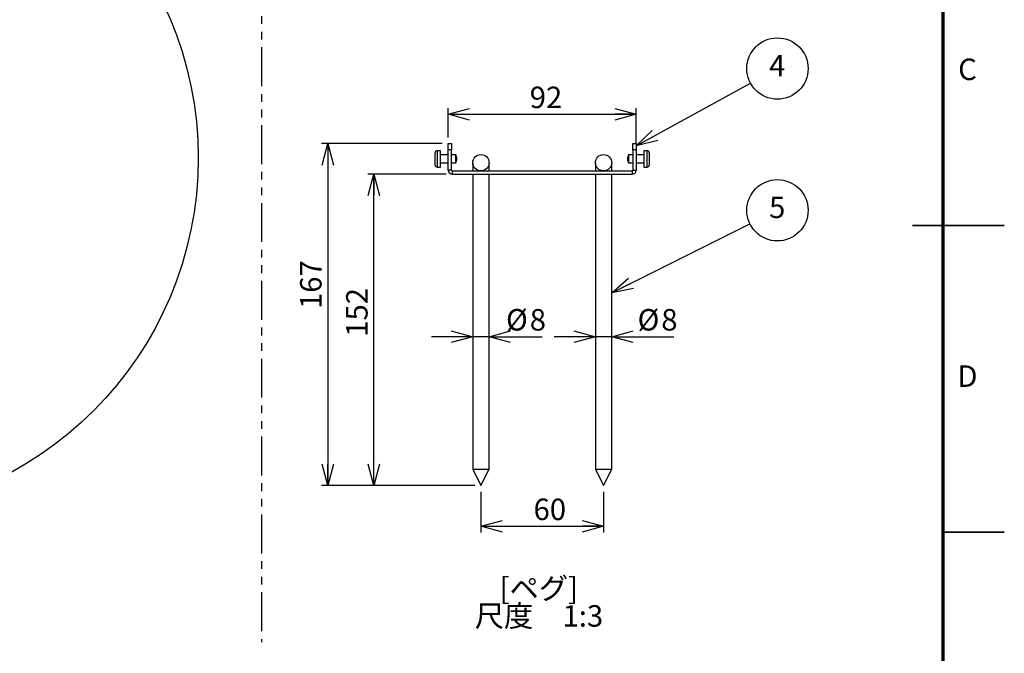
# Model space of a CAD drawing. Units: millimetres. Extents: x 0 to 2097, y 0 to 1407.
# Drawn here: x 778 to 1260, y 236 to 546 of the extents above; entities that cross this region are included whole.
import ezdxf

# ---------------------------------------------------------------- set-up
doc = ezdxf.new("R2010")
doc.units = ezdxf.units.MM
doc.header["$LTSCALE"] = 3
doc.linetypes.add('PHANTOM', pattern=[12.7, 6.35, -1.27, 1.27, -1.27, 1.27, -1.27])
doc.layers.add('FORMAT', color=7, linetype='Continuous')
doc.layers.add('SLD-0', color=179, linetype='Continuous')
doc.styles.add('SLDTEXTSTYLE0', font='TXT', dxfattribs={"width": 0.7, "bigfont": 'bigfont'})
doc.styles.add('SLDTEXTSTYLE1', font='TXT', dxfattribs={"width": 0.75, "bigfont": 'bigfont'})
doc.dimstyles.new('SLDDIMSTYLE1', dxfattribs={"dimtxt": 10.5, "dimasz": 10.5, "dimexe": 0, "dimexo": 0.0625, "dimgap": 2.625, "dimtad": 3, "dimdec": 0, "dimrnd": 1e-09, "dimzin": 12, "dimdsep": 46, "dimtxsty": 'SLDTEXTSTYLE0', "dimblk1": 'OPEN30', "dimblk2": 'OPEN30', "dimsah": 1, "dimcen": 0.09, "dimadec": 0, "dimazin": 3, "dimtfac": 1, "dimtdec": 0, "dimtofl": 0, "dimtmove": 0, "dimatfit": 3, "dimldrblk": 'OPEN30', "dimfxl": 1, "dimfrac": 2, "dimtolj": 1, "dimtzin": 12, "dimarcsym": 0})
doc.dimstyles.new('SLDDIMSTYLE2', dxfattribs={"dimtxt": 10.5, "dimasz": 10.5, "dimexe": 0, "dimexo": 0.0625, "dimgap": 2.625, "dimtad": 3, "dimdec": 0, "dimrnd": 1e-09, "dimzin": 12, "dimdsep": 46, "dimtxsty": 'SLDTEXTSTYLE0', "dimblk1": 'OPEN30', "dimblk2": 'OPEN30', "dimsah": 1, "dimcen": 0.09, "dimadec": 0, "dimazin": 3, "dimtfac": 1, "dimtdec": 0, "dimtmove": 0, "dimatfit": 0, "dimldrblk": 'OPEN30', "dimfxl": 1, "dimfrac": 2, "dimtolj": 1, "dimtzin": 12, "dimarcsym": 0})

# ---------------------------------------------------------------- blocks, each defined once
blk = doc.blocks.new('_Open30')
at = {"color": 0, "linetype": 'ByBlock', "lineweight": -2}
for p, q in [((-1, 0.267949), (0, 0)), ((0, 0), (-1, -0.267949)), ((0, 0), (-1, 0))]:
    blk.add_line(p, q, dxfattribs=at)
blk = doc.blocks.new('_D_5')
at = {"layer": 'SLD-0', "color": 7}
for p, q in [((984.91, 485.68), (925.98, 485.68)), ((928.98, 485.68), (928.98, 318.28)), ((1000.91, 318.28), (925.98, 318.28))]:
    blk.add_line(p, q, dxfattribs=at)
at = {"layer": 'SLD-0', "color": 7, "xscale": 10.5, "yscale": 10.5}
for p, rotation in [((928.98, 485.68, -10.5), 90), ((928.98, 318.28, -10.5), 270)]:
    blk.add_blockref('_Open30', p, dxfattribs=dict(at, rotation=rotation))
at = {"layer": 'SLD-0', "color": 7, "insert": (915.44, 404.71), "char_height": 10.5, "attachment_point": 1, "rotation": 90, "style": 'SLDTEXTSTYLE0'}
blk.add_mtext('167', dxfattribs=at)
blk = doc.blocks.new('_D_6')
at = {"layer": 'SLD-0', "color": 7}
for p, q in [((986.91, 470.68), (948.51, 470.68)), ((951.51, 318.28), (951.51, 470.68)), ((1000.91, 318.28), (948.51, 318.28))]:
    blk.add_line(p, q, dxfattribs=at)
at = {"layer": 'SLD-0', "color": 7, "xscale": 10.5, "yscale": 10.5}
for p, rotation in [((951.51, 470.68, -10.5), 90), ((951.51, 318.28, -10.5), 270)]:
    blk.add_blockref('_Open30', p, dxfattribs=dict(at, rotation=rotation))
at = {"layer": 'SLD-0', "color": 7, "insert": (937.98, 391.14), "char_height": 10.5, "attachment_point": 1, "rotation": 90, "style": 'SLDTEXTSTYLE0'}
blk.add_mtext('152', dxfattribs=at)
blk = doc.blocks.new('_D_7')
at = {"layer": 'SLD-0', "color": 7}
for p, q in [((1003.91, 315.28), (1003.91, 295.39)), ((1063.91, 315.28), (1063.91, 295.39)), ((1003.91, 298.39), (1063.91, 298.39))]:
    blk.add_line(p, q, dxfattribs=at)
at = {"layer": 'SLD-0', "color": 7, "xscale": 10.5, "yscale": 10.5, "rotation": 180}
blk.add_blockref('_Open30', (1003.91, 298.39, -10.5), dxfattribs=at)
at = {"layer": 'SLD-0', "color": 7, "xscale": 10.5, "yscale": 10.5}
blk.add_blockref('_Open30', (1063.91, 298.39, -10.5), dxfattribs=at)
at = {"layer": 'SLD-0', "color": 7, "insert": (1029.67, 311.92), "char_height": 10.5, "attachment_point": 1, "style": 'SLDTEXTSTYLE0'}
blk.add_mtext('60', dxfattribs=at)
blk = doc.blocks.new('_D_8')
at = {"layer": 'SLD-0', "color": 7}
for p, q in [((1059.91, 391.15), (1039.72, 391.15)), ((1067.91, 391.15), (1059.91, 391.15)), ((1067.91, 391.15), (1098.28, 391.15))]:
    blk.add_line(p, q, dxfattribs=at)
at = {"layer": 'SLD-0', "color": 7, "xscale": 10.5, "yscale": 10.5}
blk.add_blockref('_Open30', (1059.91, 391.15, -10.5), dxfattribs=at)
at = {"layer": 'SLD-0', "color": 7, "xscale": 10.5, "yscale": 10.5, "rotation": 180}
blk.add_blockref('_Open30', (1067.91, 391.15, -10.5), dxfattribs=at)
at = {"layer": 'SLD-0', "color": 7, "char_height": 10.5, "attachment_point": 1, "style": 'SLDTEXTSTYLE0'}
for s, insert in [('%%c', (1080.56, 404.68)), ('8', (1092.17, 404.68))]:
    blk.add_mtext(s, dxfattribs=dict(at, insert=insert))
blk = doc.blocks.new('_D_9')
at = {"layer": 'SLD-0', "color": 7}
for p, q in [((999.91, 391.15), (979.72, 391.15)), ((1007.91, 391.15), (999.91, 391.15)), ((1007.91, 391.15), (1033.91, 391.15))]:
    blk.add_line(p, q, dxfattribs=at)
at = {"layer": 'SLD-0', "color": 7, "xscale": 10.5, "yscale": 10.5}
blk.add_blockref('_Open30', (999.91, 391.15, -10.5), dxfattribs=at)
at = {"layer": 'SLD-0', "color": 7, "xscale": 10.5, "yscale": 10.5, "rotation": 180}
blk.add_blockref('_Open30', (1007.91, 391.15, -10.5), dxfattribs=at)
at = {"layer": 'SLD-0', "color": 7, "char_height": 10.5, "attachment_point": 1, "style": 'SLDTEXTSTYLE0'}
for s, insert in [('%%c', (1016.19, 404.68)), ('8', (1027.8, 404.68))]:
    blk.add_mtext(s, dxfattribs=dict(at, insert=insert))
blk = doc.blocks.new('_D_10')
at = {"layer": 'SLD-0', "color": 7}
for p, q in [((987.91, 488.68), (987.91, 503)), ((1079.91, 485.68), (1079.91, 503)), ((987.91, 500), (1079.91, 500))]:
    blk.add_line(p, q, dxfattribs=at)
at = {"layer": 'SLD-0', "color": 7, "xscale": 10.5, "yscale": 10.5, "rotation": 180}
blk.add_blockref('_Open30', (987.91, 500, -10.5), dxfattribs=at)
at = {"layer": 'SLD-0', "color": 7, "xscale": 10.5, "yscale": 10.5}
blk.add_blockref('_Open30', (1079.91, 500, -10.5), dxfattribs=at)
at = {"layer": 'SLD-0', "color": 7, "insert": (1027.8, 513.53), "char_height": 10.5, "attachment_point": 1, "style": 'SLDTEXTSTYLE0'}
blk.add_mtext('92', dxfattribs=at)
blk = doc.blocks.new('SW_NOTE_0_3')
at = {"layer": 'SLD-0', "color": 0}
blk.add_circle((3.06, 6.85), 15, dxfattribs=at)
at = {"layer": 'SLD-0', "color": 0, "insert": (2.95, 13.54), "char_height": 10.5, "attachment_point": 2, "style": 'SLDTEXTSTYLE0'}
blk.add_mtext('4', dxfattribs=at)
blk = doc.blocks.new('SW_NOTE_0_4')
at = {"layer": 'SLD-0', "color": 0}
blk.add_circle((3.06, 6.85), 15, dxfattribs=at)
at = {"layer": 'SLD-0', "color": 0, "insert": (2.95, 13.54), "char_height": 10.5, "attachment_point": 2, "style": 'SLDTEXTSTYLE0'}
blk.add_mtext('5', dxfattribs=at)

msp = doc.modelspace()

# ---------------------------------------------------------------- linework, layer by layer
at = {"color": 7, "linetype": 'Continuous', "lineweight": 25}
for p, q in [((984.11, 482.18), (982.51, 482.18)), ((982.51, 482.18), (982.51, 474.18)), ((984.11, 474.18), (984.11, 482.18)), ((987.91, 485.68), (989.51, 485.68)), ((987.91, 482.68), (987.91, 485.68)), ((987.91, 472.68), (987.91, 482.68)), ((989.51, 482.68), (987.91, 482.68)), ((989.51, 485.68), (989.51, 482.68)), ((989.51, 472.68), (989.51, 482.68)), ((1078.31, 485.68), (1079.91, 485.68)), ((1078.31, 482.68), (1078.31, 485.68)), ((1079.91, 482.68), (1078.31, 482.68)), ((1078.31, 482.68), (1078.31, 472.68)), ((1079.91, 485.68), (1079.91, 482.68)), ((1079.91, 482.68), (1079.91, 472.68)), ((1085.26, 482.18), (1083.66, 482.18)), ((1083.66, 482.18), (1083.66, 474.18)), ((1085.26, 474.18), (1085.26, 482.18)), ((981.51, 481.12), (981.51, 481.18)), ((981.51, 475.18), (981.51, 481.12)), ((987.91, 480.18), (984.11, 480.18)), ((991.61, 480.18), (989.51, 480.18)), ((992.11, 478.68), (991.61, 480.18)), ((991.61, 476.18), (991.61, 480.18)), ((991.61, 476.18), (992.11, 477.68)), ((992.11, 477.68), (992.11, 478.68)), ((1076.16, 480.18), (1075.66, 478.68)), ((1075.66, 478.68), (1075.66, 477.68)), ((1075.66, 477.68), (1076.16, 476.18)), ((1078.31, 480.18), (1076.16, 480.18)), ((1076.16, 480.18), (1076.16, 476.18)), ((1083.66, 480.18), (1079.91, 480.18)), ((1086.26, 481.18), (1086.26, 475.18)), ((982.51, 474.18), (984.11, 474.18)), ((984.11, 476.18), (987.91, 476.18)), ((989.51, 472.68), (987.91, 472.68)), ((989.51, 476.18), (991.61, 476.18)), ((989.91, 472.28), (989.91, 470.68)), ((989.91, 472.28), (1077.91, 472.28)), ((999.91, 476.28), (999.91, 472.28)), ((1007.91, 472.28), (1007.91, 476.28)), ((1059.91, 476.28), (1059.91, 472.28)), ((1067.91, 472.28), (1067.91, 476.28)), ((1076.16, 476.18), (1078.31, 476.18)), ((1077.91, 472.28), (1077.91, 470.68)), ((1078.31, 472.68), (1079.91, 472.68)), ((1079.91, 476.18), (1083.66, 476.18)), ((1083.66, 474.18), (1085.26, 474.18)), ((989.91, 470.68), (1077.91, 470.68)), ((999.91, 470.68), (999.91, 326.28)), ((1007.91, 326.28), (1007.91, 470.68)), ((1059.91, 470.68), (1059.91, 326.28)), ((1067.91, 326.28), (1067.91, 470.68)), ((999.91, 326.28), (1003.91, 318.28)), ((999.91, 326.28), (1007.91, 326.28)), ((1003.91, 318.28), (1007.91, 326.28)), ((1059.91, 326.28), (1063.91, 318.28)), ((1059.91, 326.28), (1067.91, 326.28)), ((1063.91, 318.28), (1067.91, 326.28))]:
    msp.add_line(p, q, dxfattribs=at)
at = {"color": 7, "linetype": 'Continuous', "lineweight": 35}
for p, q in [((1260, 445.5), (1215, 445.5)), ((1230, 295.5), (1260, 295.5))]:
    msp.add_line(p, q, dxfattribs=at)
at = {"color": 7, "linetype": 'Continuous', "lineweight": 25}
for centre, radius in [((690.58, 478.65), 175), ((1003.91, 476.28), 4), ((1063.91, 476.28), 4)]:
    msp.add_circle(centre, radius, dxfattribs=at)
for centre, radius, start, end in [((982.51, 481.18), 1, 90, 180), ((1085.26, 481.18), 1, 0, 90), ((982.51, 475.18), 1, 180, 270), ((989.91, 472.68), 2, 180, 270), ((989.91, 472.68), 0.4, 180, 270), ((1077.91, 472.68), 2, 270, 0), ((1077.91, 472.68), 0.4, 270, 0), ((1085.26, 475.18), 1, 270, 0)]:
    msp.add_arc(centre, radius, start, end, dxfattribs=at)
at = {"layer": 'FORMAT', "lineweight": 70}
msp.add_line((1230, 861), (1230, 30), dxfattribs=at)
at = {"layer": 'SLD-0', "color": 7, "linetype": 'PHANTOM', "lineweight": 25}
msp.add_line((896.49, 837.58), (896.49, 241.69), dxfattribs=at)
at = {"layer": 'SLD-0', "color": 7}
for p, q in [((1079.91, 484.62), (1135.83, 515.19)), ((1067.91, 412.64), (1135.57, 446.32))]:
    msp.add_line(p, q, dxfattribs=at)

# ---------------------------------------------------------------- block references
for name, p in [('SW_NOTE_0_3', (1145.94, 515.54)), ('SW_NOTE_0_4', (1145.94, 446.16))]:
    msp.add_blockref(name, p, dxfattribs=at)
at = {"layer": 'SLD-0', "color": 7, "xscale": 10.5, "yscale": 10.5}
for p, rotation in [((1079.91, 484.62, -5.45), 208.6615732143), ((1067.91, 412.64, -10.5), 206.4681383801)]:
    msp.add_blockref('_Open30', p, dxfattribs=dict(at, rotation=rotation))

# ---------------------------------------------------------------- texts
at = {"color": 7, "linetype": 'Continuous', "lineweight": 0, "char_height": 10.5, "attachment_point": 2, "style": 'SLDTEXTSTYLE1'}
for s, insert in [('C', (1241.98, 527.27)), ('D', (1241.97, 377.11))]:
    msp.add_mtext(s, dxfattribs=dict(at, insert=insert))
at = {"layer": 'SLD-0', "color": 7, "char_height": 10.5, "attachment_point": 2, "style": 'SLDTEXTSTYLE0'}
for s, insert in [('[ペグ]', (1032.25, 273.27)), ('尺度\u30001:3', (1032.3, 259.77))]:
    msp.add_mtext(s, dxfattribs=dict(at, insert=insert))

# ---------------------------------------------------------------- dimensions: what is measured, and where the dimension line sits
at = {"layer": 'SLD-0', "color": 7}
for base, p1, p2, picture, middle in [((1079.91, 500), (987.91, 485.68), (1079.91, 482.68), '_D_10', (1033.91, 500)), ((1063.91, 298.39), (1003.91, 318.28), (1063.91, 318.28), '_D_7', (1035.78, 298.39))]:
    dim = msp.add_linear_dim(base=base, p1=p1, p2=p2, dimstyle='SLDDIMSTYLE1', dxfattribs=at)
    dim.commit()
    dim.dimension.update_dxf_attribs({"geometry": picture, "text_midpoint": middle, "dimtype": 160})
for base, p1, p2, picture, middle in [((928.98, 318.28), (987.91, 485.68), (1003.91, 318.28), '_D_5', (928.98, 413.87)), ((951.51, 470.68), (1003.91, 318.28), (989.91, 470.68), '_D_6', (951.51, 400.3))]:
    dim = msp.add_linear_dim(base=base, p1=p1, p2=p2, angle=90, dimstyle='SLDDIMSTYLE1', dxfattribs=at)
    dim.commit()
    dim.dimension.update_dxf_attribs({"geometry": picture, "text_midpoint": middle, "dimtype": 160})
for base, p1, p2, picture, middle in [((999.91, 391.15), (1007.91, 326.28), (999.91, 326.28), '_D_9', (1025.05, 391.15)), ((1059.91, 391.15), (1067.91, 326.28), (1059.91, 326.28), '_D_8', (1089.42, 391.15))]:
    dim = msp.add_linear_dim(base=base, p1=p1, p2=p2, text='%%c<>', dimstyle='SLDDIMSTYLE2', dxfattribs=at)
    dim.commit()
    dim.dimension.update_dxf_attribs({"geometry": picture, "text_midpoint": middle, "dimtype": 160})

doc.saveas('drawing.dxf')
